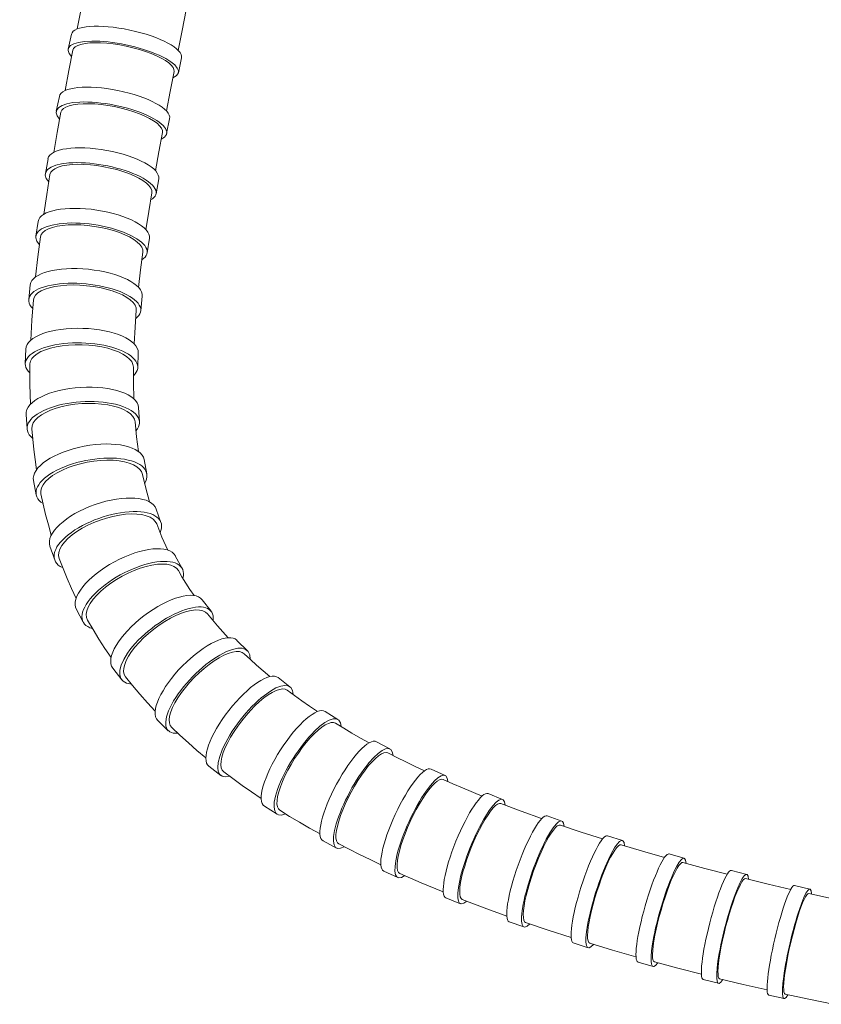
# Model space of a CAD drawing. Units: millimetres. Extents: x 18648 to 19992, y -4024 to -2175.
# Drawn here: x 19212 to 19313, y -3428 to -3304 of the extents above; entities that cross this region are included whole.
import ezdxf

# ---------------------------------------------------------------- set-up
doc = ezdxf.new("R2010")
doc.units = ezdxf.units.MM
doc.layers.add('layer2', color=253, linetype='Continuous', lineweight=0)

msp = doc.modelspace()

# ---------------------------------------------------------------- linework, layer by layer
at = {"layer": 'layer2'}
for p, q in [((19219.54, -3303.1), (19219.03, -3305.65)), ((19232.76, -3303.26), (19232.25, -3305.82)), ((19218.32, -3306.31), (19217.92, -3308.18)), ((19232.25, -3305.82), (19231.75, -3308.34)), ((19219.53, -3307.58), (19219.12, -3307.71)), ((19220.04, -3307.47), (19219.53, -3307.58)), ((19220.62, -3307.41), (19220.04, -3307.47)), ((19221.28, -3307.38), (19220.62, -3307.41)), ((19221.99, -3307.39), (19221.28, -3307.38)), ((19222.76, -3307.44), (19221.99, -3307.39)), ((19223.57, -3307.53), (19222.76, -3307.44)), ((19224.39, -3307.66), (19223.57, -3307.53)), ((19225.22, -3307.82), (19224.39, -3307.66)), ((19218.5, -3308.32), (19218, -3310.87)), ((19218.6, -3308.09), (19218.5, -3308.32)), ((19218.81, -3307.89), (19218.6, -3308.09)), ((19219.12, -3307.71), (19218.81, -3307.89)), ((19226.05, -3308.01), (19225.22, -3307.82)), ((19226.86, -3308.23), (19226.05, -3308.01)), ((19227.63, -3308.48), (19226.86, -3308.23)), ((19228.35, -3308.74), (19227.63, -3308.48)), ((19229.02, -3309.02), (19228.35, -3308.74)), ((19229.61, -3309.31), (19229.02, -3309.02)), ((19230.13, -3309.61), (19229.61, -3309.31)), ((19230.55, -3309.91), (19230.13, -3309.61)), ((19230.87, -3310.2), (19230.55, -3309.91)), ((19232.16, -3309.26), (19231.76, -3311.14)), ((19218, -3310.87), (19217.52, -3313.4)), ((19231.22, -3311.01), (19230.74, -3313.5)), ((19231.1, -3310.49), (19230.87, -3310.2)), ((19231.21, -3310.76), (19231.1, -3310.49)), ((19231.22, -3311.01), (19231.21, -3310.76)), ((19230.74, -3313.5), (19230.26, -3315.95)), ((19216.81, -3314.13), (19216.43, -3315.99)), ((19219.13, -3315.09), (19218.55, -3315.17)), ((19219.79, -3315.04), (19219.13, -3315.09)), ((19220.51, -3315.04), (19219.79, -3315.04)), ((19221.28, -3315.07), (19220.51, -3315.04)), ((19222.09, -3315.15), (19221.28, -3315.07)), ((19217.01, -3316.12), (19216.54, -3318.65)), ((19217.11, -3315.87), (19217.01, -3316.12)), ((19217.32, -3315.65), (19217.11, -3315.87)), ((19217.63, -3315.46), (19217.32, -3315.65)), ((19218.05, -3315.3), (19217.63, -3315.46)), ((19218.55, -3315.17), (19218.05, -3315.3)), ((19222.91, -3315.26), (19222.09, -3315.15)), ((19223.75, -3315.41), (19222.91, -3315.26)), ((19224.58, -3315.6), (19223.75, -3315.41)), ((19225.38, -3315.81), (19224.58, -3315.6)), ((19226.16, -3316.05), (19225.38, -3315.81)), ((19226.89, -3316.32), (19226.16, -3316.05)), ((19227.55, -3316.6), (19226.89, -3316.32)), ((19228.15, -3316.9), (19227.55, -3316.6)), ((19228.66, -3317.2), (19228.15, -3316.9)), ((19229.08, -3317.51), (19228.66, -3317.2)), ((19229.41, -3317.82), (19229.08, -3317.51)), ((19230.67, -3316.93), (19230.29, -3318.8)), ((19216.54, -3318.65), (19216.1, -3321.16)), ((19229.75, -3318.68), (19229.31, -3321.09)), ((19229.63, -3318.12), (19229.41, -3317.82)), ((19229.75, -3318.41), (19229.63, -3318.12)), ((19229.75, -3318.68), (19229.75, -3318.41)), ((19229.31, -3321.09), (19228.89, -3323.47)), ((19215.39, -3321.96), (19215.05, -3323.81)), ((19215.73, -3323.66), (19215.63, -3323.93)), ((19215.94, -3323.42), (19215.73, -3323.66)), ((19216.25, -3323.21), (19215.94, -3323.42)), ((19216.66, -3323.02), (19216.25, -3323.21)), ((19217.16, -3322.87), (19216.66, -3323.02)), ((19217.75, -3322.76), (19217.16, -3322.87)), ((19218.41, -3322.69), (19217.75, -3322.76)), ((19219.13, -3322.66), (19218.41, -3322.69)), ((19219.9, -3322.68), (19219.13, -3322.66)), ((19220.71, -3322.73), (19219.9, -3322.68)), ((19221.54, -3322.82), (19220.71, -3322.73)), ((19222.38, -3322.96), (19221.54, -3322.82)), ((19223.21, -3323.13), (19222.38, -3322.96)), ((19224.02, -3323.33), (19223.21, -3323.13)), ((19224.8, -3323.56), (19224.02, -3323.33)), ((19225.53, -3323.82), (19224.8, -3323.56)), ((19215.63, -3323.93), (19215.22, -3326.45)), ((19226.2, -3324.1), (19225.53, -3323.82)), ((19226.8, -3324.4), (19226.2, -3324.1)), ((19227.31, -3324.71), (19226.8, -3324.4)), ((19227.74, -3325.02), (19227.31, -3324.71)), ((19229.3, -3324.5), (19228.96, -3326.36)), ((19228.07, -3325.34), (19227.74, -3325.02)), ((19228.29, -3325.66), (19228.07, -3325.34)), ((19228.41, -3325.96), (19228.29, -3325.66)), ((19228.42, -3326.25), (19228.41, -3325.96)), ((19215.22, -3326.45), (19214.84, -3328.95)), ((19228.42, -3326.25), (19228.04, -3328.58)), ((19228.04, -3328.58), (19227.69, -3330.88)), ((19214.13, -3329.84), (19213.85, -3331.69)), ((19215.04, -3330.99), (19214.74, -3331.23)), ((19215.45, -3330.77), (19215.04, -3330.99)), ((19215.95, -3330.59), (19215.45, -3330.77)), ((19216.54, -3330.45), (19215.95, -3330.59)), ((19217.2, -3330.35), (19216.54, -3330.45)), ((19217.92, -3330.28), (19217.2, -3330.35)), ((19218.69, -3330.26), (19217.92, -3330.28)), ((19219.5, -3330.29), (19218.69, -3330.26)), ((19220.33, -3330.35), (19219.5, -3330.29)), ((19221.17, -3330.46), (19220.33, -3330.35)), ((19222.01, -3330.6), (19221.17, -3330.46)), ((19222.83, -3330.78), (19222.01, -3330.6)), ((19223.61, -3331), (19222.83, -3330.78)), ((19224.35, -3331.24), (19223.61, -3331)), ((19214.44, -3331.79), (19214.11, -3334.31)), ((19214.53, -3331.5), (19214.44, -3331.79)), ((19214.74, -3331.23), (19214.53, -3331.5)), ((19225.02, -3331.51), (19224.35, -3331.24)), ((19225.63, -3331.8), (19225.02, -3331.51)), ((19226.16, -3332.11), (19225.63, -3331.8)), ((19226.59, -3332.43), (19226.16, -3332.11)), ((19228.12, -3331.95), (19227.84, -3333.8)), ((19226.92, -3332.75), (19226.59, -3332.43)), ((19227.16, -3333.08), (19226.92, -3332.75)), ((19227.28, -3333.4), (19227.16, -3333.08)), ((19227.3, -3333.7), (19227.28, -3333.4)), ((19214.11, -3334.31), (19213.83, -3336.81)), ((19227.3, -3333.7), (19227.01, -3335.94)), ((19227.01, -3335.94), (19226.76, -3338.14)), ((19213.15, -3337.8), (19212.96, -3339.64)), ((19214.52, -3338.58), (19214.12, -3338.83)), ((19215.01, -3338.36), (19214.52, -3338.58)), ((19215.59, -3338.18), (19215.01, -3338.36)), ((19216.25, -3338.03), (19215.59, -3338.18)), ((19216.97, -3337.92), (19216.25, -3338.03)), ((19217.74, -3337.85), (19216.97, -3337.92)), ((19218.55, -3337.83), (19217.74, -3337.85)), ((19219.38, -3337.85), (19218.55, -3337.83)), ((19220.23, -3337.92), (19219.38, -3337.85)), ((19221.07, -3338.02), (19220.23, -3337.92)), ((19221.89, -3338.17), (19221.07, -3338.02)), ((19222.69, -3338.35), (19221.89, -3338.17)), ((19223.43, -3338.57), (19222.69, -3338.35)), ((19224.12, -3338.82), (19223.43, -3338.57)), ((19213.55, -3339.72), (19213.35, -3342.26)), ((19213.63, -3339.4), (19213.55, -3339.72)), ((19213.82, -3339.11), (19213.63, -3339.4)), ((19214.12, -3338.83), (19213.82, -3339.11)), ((19224.74, -3339.09), (19224.12, -3338.82)), ((19225.28, -3339.39), (19224.74, -3339.09)), ((19225.72, -3339.71), (19225.28, -3339.39)), ((19226.07, -3340.03), (19225.72, -3339.71)), ((19227.22, -3339.25), (19227.03, -3341.09)), ((19226.32, -3340.36), (19226.07, -3340.03)), ((19226.46, -3340.69), (19226.32, -3340.36)), ((19226.48, -3341.02), (19226.32, -3343.15)), ((19226.48, -3341.02), (19226.46, -3340.69)), ((19213.35, -3342.26), (19213.21, -3344.78)), ((19226.32, -3343.15), (19226.2, -3345.23)), ((19212.59, -3345.89), (19212.53, -3347.72)), ((19215.05, -3345.97), (19214.49, -3346.21)), ((19215.69, -3345.77), (19215.05, -3345.97)), ((19216.4, -3345.6), (19215.69, -3345.77)), ((19217.17, -3345.47), (19216.4, -3345.6)), ((19217.97, -3345.38), (19217.17, -3345.47)), ((19218.81, -3345.34), (19217.97, -3345.38)), ((19219.66, -3345.35), (19218.81, -3345.34)), ((19220.5, -3345.4), (19219.66, -3345.35)), ((19221.34, -3345.49), (19220.5, -3345.4)), ((19222.14, -3345.62), (19221.34, -3345.49)), ((19222.9, -3345.79), (19222.14, -3345.62)), ((19223.6, -3346.01), (19222.9, -3345.79)), ((19224.24, -3346.25), (19223.6, -3346.01)), ((19213.35, -3347.09), (19213.18, -3347.42)), ((19213.63, -3346.77), (19213.35, -3347.09)), ((19214.01, -3346.48), (19213.63, -3346.77)), ((19214.49, -3346.21), (19214.01, -3346.48)), ((19224.79, -3346.52), (19224.24, -3346.25)), ((19225.26, -3346.82), (19224.79, -3346.52)), ((19225.63, -3347.14), (19225.26, -3346.82)), ((19225.9, -3347.47), (19225.63, -3347.14)), ((19226.73, -3346.35), (19226.67, -3348.19)), ((19213.12, -3347.76), (19213.11, -3350.32)), ((19213.18, -3347.42), (19213.12, -3347.76)), ((19226.06, -3347.81), (19225.9, -3347.47)), ((19226.11, -3348.15), (19226.06, -3347.81)), ((19226.11, -3348.15), (19226.11, -3350.16)), ((19213.11, -3350.32), (19213.17, -3352.86)), ((19226.11, -3350.16), (19226.15, -3352.12)), ((19216.4, -3353.33), (19215.71, -3353.58)), ((19217.15, -3353.12), (19216.4, -3353.33)), ((19217.95, -3352.96), (19217.15, -3353.12)), ((19218.77, -3352.83), (19217.95, -3352.96)), ((19219.62, -3352.75), (19218.77, -3352.83)), ((19220.47, -3352.72), (19219.62, -3352.75)), ((19221.3, -3352.73), (19220.47, -3352.72)), ((19222.11, -3352.8), (19221.3, -3352.73)), ((19222.89, -3352.9), (19222.11, -3352.8)), ((19223.61, -3353.05), (19222.89, -3352.9)), ((19224.27, -3353.25), (19223.61, -3353.05)), ((19224.85, -3353.48), (19224.27, -3353.25)), ((19226.75, -3353.22), (19226.87, -3355.03)), ((19212.63, -3354.11), (19212.75, -3355.92)), ((19214.11, -3354.48), (19213.76, -3354.83)), ((19214.56, -3354.16), (19214.11, -3354.48)), ((19215.1, -3353.85), (19214.56, -3354.16)), ((19215.71, -3353.58), (19215.1, -3353.85)), ((19225.34, -3353.74), (19224.85, -3353.48)), ((19225.74, -3354.04), (19225.34, -3353.74)), ((19226.04, -3354.36), (19225.74, -3354.04)), ((19226.24, -3354.7), (19226.04, -3354.36)), ((19226.32, -3355.05), (19226.24, -3354.7)), ((19213.38, -3355.54), (19213.35, -3355.9)), ((19213.35, -3355.9), (19213.46, -3357.2)), ((19213.51, -3355.18), (19213.38, -3355.54)), ((19213.76, -3354.83), (19213.51, -3355.18)), ((19226.32, -3355.05), (19226.5, -3356.93)), ((19226.5, -3356.93), (19226.74, -3358.76)), ((19213.46, -3357.2), (19213.6, -3358.5)), ((19213.6, -3358.5), (19213.76, -3359.79)), ((19213.76, -3359.79), (19213.95, -3361.07)), ((19217.91, -3360.8), (19217.19, -3361.1)), ((19218.67, -3360.53), (19217.91, -3360.8)), ((19219.48, -3360.3), (19218.67, -3360.53)), ((19220.3, -3360.12), (19219.48, -3360.3)), ((19221.14, -3359.98), (19220.3, -3360.12)), ((19221.98, -3359.89), (19221.14, -3359.98)), ((19222.79, -3359.86), (19221.98, -3359.89)), ((19223.57, -3359.87), (19222.79, -3359.86)), ((19224.31, -3359.94), (19223.57, -3359.87)), ((19224.98, -3360.06), (19224.31, -3359.94)), ((19225.59, -3360.22), (19224.98, -3360.06)), ((19226.12, -3360.43), (19225.59, -3360.22)), ((19226.55, -3360.68), (19226.12, -3360.43)), ((19226.89, -3360.97), (19226.55, -3360.68)), ((19227.46, -3359.79), (19227.8, -3361.56)), ((19215.96, -3361.8), (19215.47, -3362.17)), ((19216.54, -3361.44), (19215.96, -3361.8)), ((19217.19, -3361.1), (19216.54, -3361.44)), ((19227.13, -3361.3), (19226.89, -3360.97)), ((19227.26, -3361.64), (19227.13, -3361.3)), ((19227.26, -3361.64), (19227.66, -3363.39)), ((19213.57, -3362.43), (19213.9, -3364.2)), ((19214.56, -3363.35), (19214.47, -3363.74)), ((19214.76, -3362.96), (19214.56, -3363.35)), ((19215.06, -3362.56), (19214.76, -3362.96)), ((19215.47, -3362.17), (19215.06, -3362.56)), ((19214.47, -3363.74), (19214.49, -3364.11)), ((19214.49, -3364.11), (19214.78, -3365.41)), ((19227.66, -3363.39), (19228.12, -3365.1)), ((19214.78, -3365.41), (19215.09, -3366.71)), ((19215.09, -3366.71), (19215.43, -3368)), ((19223.55, -3366.92), (19222.74, -3367.13)), ((19224.35, -3366.77), (19223.55, -3366.92)), ((19225.13, -3366.66), (19224.35, -3366.77)), ((19225.87, -3366.62), (19225.13, -3366.66)), ((19226.55, -3366.64), (19225.87, -3366.62)), ((19227.18, -3366.71), (19226.55, -3366.64)), ((19227.73, -3366.84), (19227.18, -3366.71)), ((19228.2, -3367.03), (19227.73, -3366.84)), ((19228.58, -3367.27), (19228.2, -3367.03)), ((19228.99, -3366.01), (19229.58, -3367.71)), ((19215.43, -3368), (19215.8, -3369.29)), ((19220.38, -3368.04), (19219.66, -3368.42)), ((19221.14, -3367.7), (19220.38, -3368.04)), ((19221.94, -3367.39), (19221.14, -3367.7)), ((19222.74, -3367.13), (19221.94, -3367.39)), ((19228.86, -3367.55), (19228.58, -3367.27)), ((19229.04, -3367.88), (19228.86, -3367.55)), ((19229.04, -3367.88), (19229.7, -3369.54)), ((19218.41, -3369.26), (19217.89, -3369.7)), ((19219, -3368.83), (19218.41, -3369.26)), ((19219.66, -3368.42), (19219, -3368.83)), ((19229.7, -3369.54), (19230.42, -3371.16)), ((19215.63, -3370.69), (19216.23, -3372.38)), ((19217.12, -3370.59), (19216.88, -3371.03)), ((19217.46, -3370.15), (19217.12, -3370.59)), ((19217.89, -3369.7), (19217.46, -3370.15)), ((19216.74, -3371.45), (19216.71, -3371.85)), ((19216.71, -3371.85), (19216.78, -3372.21)), ((19216.88, -3371.03), (19216.74, -3371.45)), ((19231.38, -3371.9), (19232.25, -3373.49)), ((19216.78, -3372.21), (19217.27, -3373.48)), ((19227.73, -3373.21), (19226.98, -3373.44)), ((19228.45, -3373.05), (19227.73, -3373.21)), ((19229.13, -3372.95), (19228.45, -3373.05)), ((19229.75, -3372.92), (19229.13, -3372.95)), ((19230.32, -3372.95), (19229.75, -3372.92)), ((19230.8, -3373.05), (19230.32, -3372.95)), ((19231.21, -3373.22), (19230.8, -3373.05)), ((19231.53, -3373.45), (19231.21, -3373.22)), ((19217.27, -3373.48), (19217.78, -3374.74)), ((19224.7, -3374.45), (19223.97, -3374.87)), ((19225.45, -3374.06), (19224.7, -3374.45)), ((19226.22, -3373.72), (19225.45, -3374.06)), ((19226.98, -3373.44), (19226.22, -3373.72)), ((19231.76, -3373.74), (19231.53, -3373.45)), ((19231.76, -3373.74), (19232.22, -3374.53)), ((19217.78, -3374.74), (19218.33, -3375.99)), ((19223.27, -3375.34), (19222.62, -3375.82)), ((19223.97, -3374.87), (19223.27, -3375.34)), ((19232.22, -3374.53), (19232.7, -3375.32)), ((19232.7, -3375.32), (19233.21, -3376.1)), ((19218.33, -3375.99), (19218.92, -3377.23)), ((19221.51, -3376.84), (19221.06, -3377.35)), ((19222.03, -3376.33), (19221.51, -3376.84)), ((19222.62, -3375.82), (19222.03, -3376.33)), ((19233.21, -3376.1), (19233.73, -3376.88)), ((19220.7, -3377.86), (19220.44, -3378.34)), ((19221.06, -3377.35), (19220.7, -3377.86)), ((19234.76, -3377.41), (19235.88, -3378.86)), ((19218.95, -3378.64), (19219.81, -3380.23)), ((19220.26, -3378.81), (19220.19, -3379.24)), ((19220.19, -3379.24), (19220.22, -3379.62)), ((19220.44, -3378.34), (19220.26, -3378.81)), ((19231.46, -3379.4), (19230.77, -3379.74)), ((19232.14, -3379.11), (19231.46, -3379.4)), ((19232.79, -3378.9), (19232.14, -3379.11)), ((19233.39, -3378.76), (19232.79, -3378.9)), ((19233.94, -3378.69), (19233.39, -3378.76)), ((19234.43, -3378.7), (19233.94, -3378.69)), ((19234.84, -3378.79), (19234.43, -3378.7)), ((19235.18, -3378.95), (19234.84, -3378.79)), ((19235.44, -3379.18), (19235.18, -3378.95)), ((19235.44, -3379.18), (19236.05, -3379.94)), ((19220.22, -3379.62), (19220.35, -3379.96)), ((19220.35, -3379.96), (19221.04, -3381.16)), ((19229.36, -3380.6), (19228.67, -3381.1)), ((19230.06, -3380.15), (19229.36, -3380.6)), ((19230.77, -3379.74), (19230.06, -3380.15)), ((19236.05, -3379.94), (19236.69, -3380.69)), ((19236.69, -3380.69), (19237.35, -3381.44)), ((19221.04, -3381.16), (19221.76, -3382.35)), ((19228.01, -3381.64), (19227.39, -3382.2)), ((19228.67, -3381.1), (19228.01, -3381.64)), ((19237.35, -3381.44), (19238.04, -3382.19)), ((19221.76, -3382.35), (19222.52, -3383.52)), ((19226.82, -3382.77), (19226.31, -3383.36)), ((19227.39, -3382.2), (19226.82, -3382.77)), ((19239.11, -3382.51), (19240.44, -3383.81)), ((19222.52, -3383.52), (19223.32, -3384.67)), ((19225.87, -3383.93), (19225.5, -3384.5)), ((19226.31, -3383.36), (19225.87, -3383.93)), ((19237.48, -3384.39), (19236.88, -3384.7)), ((19238.04, -3384.15), (19237.48, -3384.39)), ((19238.56, -3384), (19238.04, -3384.15)), ((19239.03, -3383.92), (19238.56, -3384)), ((19239.44, -3383.93), (19239.03, -3383.92)), ((19239.77, -3384.03), (19239.44, -3383.93)), ((19240.04, -3384.2), (19239.77, -3384.03)), ((19240.04, -3384.2), (19240.81, -3384.92)), ((19225.02, -3385.55), (19224.91, -3386.02)), ((19225.21, -3385.04), (19225.02, -3385.55)), ((19225.5, -3384.5), (19225.21, -3385.04)), ((19235.63, -3385.54), (19234.99, -3386.04)), ((19236.26, -3385.09), (19235.63, -3385.54)), ((19236.88, -3384.7), (19236.26, -3385.09)), ((19240.81, -3384.92), (19241.6, -3385.64)), ((19241.6, -3385.64), (19242.42, -3386.35)), ((19223.52, -3386), (19224.64, -3387.46)), ((19224.91, -3386.02), (19224.89, -3386.44)), ((19224.89, -3386.44), (19224.96, -3386.8)), ((19224.96, -3386.8), (19225.13, -3387.11)), ((19234.36, -3386.59), (19233.75, -3387.18)), ((19234.99, -3386.04), (19234.36, -3386.59)), ((19242.42, -3386.35), (19243.26, -3387.06)), ((19225.13, -3387.11), (19226.01, -3388.2)), ((19233.18, -3387.8), (19232.64, -3388.44)), ((19233.75, -3387.18), (19233.18, -3387.8)), ((19244.31, -3387.19), (19245.79, -3388.35)), ((19226.01, -3388.2), (19226.93, -3389.28)), ((19226.93, -3389.28), (19227.88, -3390.35)), ((19232.14, -3389.08), (19231.71, -3389.72)), ((19232.64, -3388.44), (19232.14, -3389.08)), ((19243.06, -3389.36), (19242.52, -3389.75)), ((19243.57, -3389.05), (19243.06, -3389.36)), ((19244.05, -3388.82), (19243.57, -3389.05)), ((19244.48, -3388.68), (19244.05, -3388.82)), ((19244.87, -3388.62), (19244.48, -3388.68)), ((19245.19, -3388.66), (19244.87, -3388.62)), ((19245.45, -3388.78), (19245.19, -3388.66)), ((19245.45, -3388.78), (19246.36, -3389.46)), ((19227.88, -3390.35), (19228.86, -3391.4)), ((19231.34, -3390.35), (19231.04, -3390.95)), ((19231.71, -3389.72), (19231.34, -3390.35)), ((19241.96, -3390.22), (19241.39, -3390.74)), ((19242.52, -3389.75), (19241.96, -3390.22)), ((19246.36, -3389.46), (19247.29, -3390.13)), ((19247.29, -3390.13), (19248.24, -3390.8)), ((19230.82, -3391.51), (19230.67, -3392.03)), ((19231.04, -3390.95), (19230.82, -3391.51)), ((19240.82, -3391.32), (19240.27, -3391.95)), ((19241.39, -3390.74), (19240.82, -3391.32)), ((19248.24, -3390.8), (19249.23, -3391.46)), ((19250.21, -3391.44), (19251.81, -3392.47)), ((19229.18, -3392.58), (19230.5, -3393.88)), ((19230.67, -3392.03), (19230.61, -3392.49)), ((19230.61, -3392.49), (19230.63, -3392.89)), ((19230.63, -3392.89), (19230.74, -3393.22)), ((19239.73, -3392.61), (19239.22, -3393.29)), ((19240.27, -3391.95), (19239.73, -3392.61)), ((19250.62, -3392.95), (19250.22, -3393.15)), ((19250.97, -3392.85), (19250.62, -3392.95)), ((19251.27, -3392.84), (19250.97, -3392.85)), ((19251.52, -3392.93), (19251.27, -3392.84)), ((19251.52, -3392.93), (19252.54, -3393.55)), ((19230.74, -3393.22), (19230.93, -3393.48)), ((19230.93, -3393.48), (19231.96, -3394.44)), ((19238.76, -3393.98), (19238.33, -3394.67)), ((19239.22, -3393.29), (19238.76, -3393.98)), ((19248.84, -3394.26), (19248.34, -3394.78)), ((19249.32, -3393.81), (19248.84, -3394.26)), ((19249.79, -3393.44), (19249.32, -3393.81)), ((19250.22, -3393.15), (19249.79, -3393.44)), ((19252.54, -3393.55), (19253.58, -3394.17)), ((19253.58, -3394.17), (19254.65, -3394.79)), ((19231.96, -3394.44), (19233.02, -3395.4)), ((19233.02, -3395.4), (19234.1, -3396.35)), ((19237.96, -3395.34), (19237.66, -3396)), ((19238.33, -3394.67), (19237.96, -3395.34)), ((19247.83, -3395.37), (19247.33, -3396)), ((19248.34, -3394.78), (19247.83, -3395.37)), ((19254.65, -3394.79), (19255.74, -3395.4)), ((19256.66, -3395.26), (19258.35, -3396.17)), ((19234.1, -3396.35), (19235.22, -3397.28)), ((19237.41, -3396.61), (19237.24, -3397.19)), ((19237.66, -3396), (19237.41, -3396.61)), ((19246.84, -3396.68), (19246.37, -3397.38)), ((19247.33, -3396), (19246.84, -3396.68)), ((19257.27, -3396.79), (19256.91, -3397.02)), ((19257.59, -3396.64), (19257.27, -3396.79)), ((19257.86, -3396.6), (19257.59, -3396.64)), ((19258.09, -3396.66), (19257.86, -3396.6)), ((19258.09, -3396.66), (19259.2, -3397.23)), ((19237.13, -3397.7), (19237.1, -3398.15)), ((19237.24, -3397.19), (19237.13, -3397.7)), ((19246.37, -3397.38), (19245.93, -3398.11)), ((19256.1, -3397.77), (19255.66, -3398.26)), ((19256.52, -3397.35), (19256.1, -3397.77)), ((19256.91, -3397.02), (19256.52, -3397.35)), ((19259.2, -3397.23), (19260.34, -3397.8)), ((19260.34, -3397.8), (19261.5, -3398.36)), ((19235.6, -3398.34), (19237.09, -3399.5)), ((19237.1, -3398.15), (19237.15, -3398.53)), ((19237.15, -3398.53), (19237.27, -3398.83)), ((19237.27, -3398.83), (19237.46, -3399.04)), ((19237.46, -3399.04), (19238.6, -3399.89)), ((19245.52, -3398.83), (19245.15, -3399.56)), ((19245.93, -3398.11), (19245.52, -3398.83)), ((19255.22, -3398.82), (19254.77, -3399.45)), ((19255.66, -3398.26), (19255.22, -3398.82)), ((19261.5, -3398.36), (19262.68, -3398.93)), ((19263.52, -3398.69), (19265.28, -3399.51)), ((19238.6, -3399.89), (19239.77, -3400.74)), ((19244.84, -3400.26), (19244.58, -3400.93)), ((19245.15, -3399.56), (19244.84, -3400.26)), ((19254.32, -3400.12), (19253.89, -3400.84)), ((19254.77, -3399.45), (19254.32, -3400.12)), ((19263.97, -3400.48), (19263.62, -3400.84)), ((19264.3, -3400.22), (19263.97, -3400.48)), ((19264.59, -3400.05), (19264.3, -3400.22)), ((19264.84, -3399.98), (19264.59, -3400.05)), ((19265.04, -3400.01), (19264.84, -3399.98)), ((19265.04, -3400.01), (19266.24, -3400.53)), ((19239.77, -3400.74), (19240.96, -3401.57)), ((19240.96, -3401.57), (19242.18, -3402.39)), ((19244.38, -3401.56), (19244.24, -3402.13)), ((19244.58, -3400.93), (19244.38, -3401.56)), ((19253.47, -3401.58), (19253.08, -3402.33)), ((19253.89, -3400.84), (19253.47, -3401.58)), ((19263.25, -3401.29), (19262.86, -3401.81)), ((19263.62, -3400.84), (19263.25, -3401.29)), ((19266.24, -3400.53), (19267.45, -3401.06)), ((19267.45, -3401.06), (19269.93, -3402.09)), ((19244.16, -3402.64), (19244.15, -3403.08)), ((19244.24, -3402.13), (19244.16, -3402.64)), ((19253.08, -3402.33), (19252.73, -3403.09)), ((19262.46, -3402.41), (19262.05, -3403.07)), ((19262.86, -3401.81), (19262.46, -3402.41)), ((19270.69, -3401.78), (19272.5, -3402.51)), ((19242.58, -3403.35), (19244.18, -3404.38)), ((19244.15, -3403.08), (19244.21, -3403.43)), ((19244.21, -3403.43), (19244.33, -3403.7)), ((19244.33, -3403.7), (19244.51, -3403.88)), ((19244.51, -3403.88), (19245.74, -3404.64)), ((19252.41, -3403.83), (19252.14, -3404.55)), ((19252.73, -3403.09), (19252.41, -3403.83)), ((19261.66, -3403.77), (19261.27, -3404.51)), ((19262.05, -3403.07), (19261.66, -3403.77)), ((19271, -3403.97), (19270.67, -3404.44)), ((19271.32, -3403.58), (19271, -3403.97)), ((19271.61, -3403.29), (19271.32, -3403.58)), ((19271.88, -3403.1), (19271.61, -3403.29)), ((19272.1, -3403.01), (19271.88, -3403.1)), ((19272.29, -3403.02), (19272.1, -3403.01)), ((19272.29, -3403.02), (19274.82, -3403.98)), ((19274.82, -3403.98), (19277.41, -3404.92)), ((19245.74, -3404.64), (19246.99, -3405.38)), ((19246.99, -3405.38), (19248.26, -3406.11)), ((19251.91, -3405.23), (19251.74, -3405.86)), ((19252.14, -3404.55), (19251.91, -3405.23)), ((19260.9, -3405.28), (19260.56, -3406.05)), ((19261.27, -3404.51), (19260.9, -3405.28)), ((19270.32, -3404.98), (19269.96, -3405.6)), ((19270.67, -3404.44), (19270.32, -3404.98)), ((19278.1, -3404.57), (19279.95, -3405.23)), ((19248.26, -3406.11), (19249.56, -3406.84)), ((19251.63, -3406.43), (19251.57, -3406.94)), ((19251.74, -3405.86), (19251.63, -3406.43)), ((19260.56, -3406.05), (19260.24, -3406.83)), ((19269.6, -3406.28), (19269.24, -3407.01)), ((19269.96, -3405.6), (19269.6, -3406.28)), ((19278.88, -3406.37), (19278.59, -3406.77)), ((19279.15, -3406.06), (19278.88, -3406.37)), ((19279.38, -3405.85), (19279.15, -3406.06)), ((19279.59, -3405.75), (19279.38, -3405.85)), ((19279.76, -3405.75), (19279.59, -3405.75)), ((19279.76, -3405.75), (19282.38, -3406.62)), ((19282.38, -3406.62), (19285.06, -3407.48)), ((19249.94, -3407.71), (19251.64, -3408.62)), ((19251.57, -3406.94), (19251.57, -3407.36)), ((19251.57, -3407.36), (19251.63, -3407.7)), ((19251.63, -3407.7), (19251.75, -3407.95)), ((19259.97, -3407.58), (19259.73, -3408.31)), ((19260.24, -3406.83), (19259.97, -3407.58)), ((19268.9, -3407.77), (19268.57, -3408.55)), ((19269.24, -3407.01), (19268.9, -3407.77)), ((19277.98, -3407.82), (19277.65, -3408.46)), ((19278.29, -3407.26), (19277.98, -3407.82)), ((19278.59, -3406.77), (19278.29, -3407.26)), ((19285.69, -3407.08), (19287.56, -3407.68)), ((19251.75, -3407.95), (19251.93, -3408.11)), ((19251.93, -3408.11), (19253.22, -3408.77)), ((19253.22, -3408.77), (19254.53, -3409.43)), ((19259.53, -3409), (19259.39, -3409.63)), ((19259.73, -3408.31), (19259.53, -3409)), ((19268.57, -3408.55), (19268.26, -3409.34)), ((19277.33, -3409.15), (19277.01, -3409.9)), ((19277.65, -3408.46), (19277.33, -3409.15)), ((19286.6, -3408.88), (19286.34, -3409.29)), ((19286.84, -3408.56), (19286.6, -3408.88)), ((19287.05, -3408.34), (19286.84, -3408.56)), ((19287.24, -3408.22), (19287.05, -3408.34)), ((19287.39, -3408.21), (19287.24, -3408.22)), ((19287.39, -3408.21), (19290.09, -3409.01)), ((19290.09, -3409.01), (19292.84, -3409.8)), ((19254.53, -3409.43), (19255.86, -3410.08)), ((19255.86, -3410.08), (19257.21, -3410.72)), ((19259.29, -3410.2), (19259.25, -3410.7)), ((19259.39, -3409.63), (19259.29, -3410.2)), ((19267.98, -3410.13), (19267.74, -3410.89)), ((19268.26, -3409.34), (19267.98, -3410.13)), ((19277.01, -3409.9), (19276.7, -3410.67)), ((19285.78, -3410.37), (19285.49, -3411.03)), ((19286.06, -3409.79), (19285.78, -3410.37)), ((19286.34, -3409.29), (19286.06, -3409.79)), ((19293.41, -3409.37), (19295.31, -3409.91)), ((19257.57, -3411.53), (19259.33, -3412.34)), ((19259.25, -3410.7), (19259.25, -3411.12)), ((19259.25, -3411.12), (19259.31, -3411.44)), ((19259.31, -3411.44), (19259.43, -3411.68)), ((19267.52, -3411.63), (19267.35, -3412.32)), ((19267.74, -3410.89), (19267.52, -3411.63)), ((19276.4, -3411.47), (19276.13, -3412.27)), ((19276.7, -3410.67), (19276.4, -3411.47)), ((19285.49, -3411.03), (19285.19, -3411.73)), ((19294.21, -3411.57), (19293.96, -3412.09)), ((19294.44, -3411.15), (19294.21, -3411.57)), ((19294.66, -3410.82), (19294.44, -3411.15)), ((19294.85, -3410.59), (19294.66, -3410.82)), ((19295.02, -3410.46), (19294.85, -3410.59)), ((19295.16, -3410.44), (19295.02, -3410.46)), ((19295.16, -3410.44), (19297.92, -3411.18)), ((19297.92, -3411.18), (19300.74, -3411.9)), ((19301.25, -3411.44), (19303.17, -3411.94)), ((19259.43, -3411.68), (19259.59, -3411.81)), ((19259.59, -3411.81), (19262.28, -3412.98)), ((19267.35, -3412.32), (19267.23, -3412.96)), ((19276.13, -3412.27), (19275.88, -3413.07)), ((19284.9, -3412.49), (19284.62, -3413.27)), ((19285.19, -3411.73), (19284.9, -3412.49)), ((19293.7, -3412.68), (19293.43, -3413.34)), ((19293.96, -3412.09), (19293.7, -3412.68)), ((19302.57, -3412.87), (19302.38, -3413.21)), ((19302.75, -3412.63), (19302.57, -3412.87)), ((19302.9, -3412.5), (19302.75, -3412.63)), ((19303.03, -3412.47), (19302.9, -3412.5)), ((19303.03, -3412.47), (19305.85, -3413.15)), ((19262.28, -3412.98), (19265.05, -3414.14)), ((19267.14, -3413.53), (19267.11, -3414.02)), ((19267.11, -3414.02), (19267.12, -3414.43)), ((19267.23, -3412.96), (19267.14, -3413.53)), ((19275.66, -3413.84), (19275.47, -3414.58)), ((19275.88, -3413.07), (19275.66, -3413.84)), ((19284.36, -3414.08), (19284.11, -3414.89)), ((19284.62, -3413.27), (19284.36, -3414.08)), ((19293.17, -3414.06), (19292.91, -3414.82)), ((19293.43, -3413.34), (19293.17, -3414.06)), ((19302.17, -3413.65), (19301.94, -3414.17)), ((19302.38, -3413.21), (19302.17, -3413.65)), ((19305.85, -3413.15), (19308.71, -3413.82)), ((19309.18, -3413.33), (19311.11, -3413.79)), ((19265.39, -3414.89), (19267.2, -3415.63)), ((19267.12, -3414.43), (19267.17, -3414.74)), ((19267.17, -3414.74), (19267.28, -3414.96)), ((19267.28, -3414.96), (19267.43, -3415.08)), ((19267.43, -3415.08), (19270.19, -3416.13)), ((19275.31, -3415.28), (19275.2, -3415.91)), ((19275.47, -3414.58), (19275.31, -3415.28)), ((19284.11, -3414.89), (19283.88, -3415.69)), ((19292.91, -3414.82), (19292.65, -3415.62)), ((19301.7, -3414.77), (19301.46, -3415.44)), ((19301.94, -3414.17), (19301.7, -3414.77)), ((19310.39, -3415.09), (19310.2, -3415.53)), ((19310.57, -3414.74), (19310.39, -3415.09)), ((19310.73, -3414.5), (19310.57, -3414.74)), ((19310.87, -3414.36), (19310.73, -3414.5)), ((19310.98, -3414.33), (19310.87, -3414.36)), ((19310.98, -3414.33), (19313.84, -3414.95)), ((19270.19, -3416.13), (19273.03, -3417.17)), ((19275.13, -3416.48), (19275.1, -3416.97)), ((19275.2, -3415.91), (19275.13, -3416.48)), ((19283.68, -3416.47), (19283.51, -3417.22)), ((19283.88, -3415.69), (19283.68, -3416.47)), ((19292.41, -3416.43), (19292.18, -3417.25)), ((19292.65, -3415.62), (19292.41, -3416.43)), ((19301.22, -3416.16), (19300.99, -3416.93)), ((19301.46, -3415.44), (19301.22, -3416.16)), ((19309.99, -3416.06), (19309.78, -3416.66)), ((19310.2, -3415.53), (19309.99, -3416.06)), ((19275.1, -3416.97), (19275.11, -3417.37)), ((19275.11, -3417.37), (19275.16, -3417.68)), ((19275.16, -3417.68), (19275.26, -3417.89)), ((19283.51, -3417.22), (19283.38, -3417.92)), ((19292.18, -3417.25), (19291.98, -3418.06)), ((19300.75, -3417.73), (19300.53, -3418.55)), ((19300.99, -3416.93), (19300.75, -3417.73)), ((19309.56, -3417.34), (19309.34, -3418.07)), ((19309.78, -3416.66), (19309.56, -3417.34)), ((19273.34, -3417.89), (19275.19, -3418.55)), ((19275.26, -3417.89), (19275.39, -3417.99)), ((19275.39, -3417.99), (19278.22, -3418.94)), ((19278.22, -3418.94), (19281.11, -3419.87)), ((19283.27, -3418.55), (19283.21, -3419.12)), ((19283.38, -3417.92), (19283.27, -3418.55)), ((19291.8, -3418.84), (19291.64, -3419.59)), ((19291.98, -3418.06), (19291.8, -3418.84)), ((19300.53, -3418.55), (19300.33, -3419.38)), ((19309.12, -3418.85), (19308.91, -3419.66)), ((19309.34, -3418.07), (19309.12, -3418.85)), ((19283.21, -3419.12), (19283.18, -3419.6)), ((19283.18, -3419.6), (19283.19, -3420)), ((19283.19, -3420), (19283.24, -3420.3)), ((19283.24, -3420.3), (19283.33, -3420.5)), ((19291.52, -3420.29), (19291.43, -3420.93)), ((19291.64, -3419.59), (19291.52, -3420.29)), ((19300.14, -3420.19), (19299.98, -3420.98)), ((19300.33, -3419.38), (19300.14, -3420.19)), ((19308.91, -3419.66), (19308.71, -3420.48)), ((19281.39, -3420.56), (19283.27, -3421.16)), ((19283.33, -3420.5), (19283.45, -3420.6)), ((19283.45, -3420.6), (19286.33, -3421.46)), ((19286.33, -3421.46), (19289.26, -3422.3)), ((19291.37, -3421.49), (19291.34, -3421.97)), ((19291.43, -3420.93), (19291.37, -3421.49)), ((19299.98, -3420.98), (19299.84, -3421.73)), ((19308.52, -3421.31), (19308.35, -3422.12)), ((19308.71, -3420.48), (19308.52, -3421.31)), ((19291.34, -3421.97), (19291.35, -3422.37)), ((19291.35, -3422.37), (19291.39, -3422.66)), ((19291.39, -3422.66), (19291.47, -3422.85)), ((19299.72, -3422.43), (19299.64, -3423.07)), ((19299.84, -3421.73), (19299.72, -3422.43)), ((19308.35, -3422.12), (19308.2, -3422.92)), ((19289.52, -3422.97), (19291.42, -3423.51)), ((19291.47, -3422.85), (19291.58, -3422.94)), ((19291.58, -3422.94), (19294.51, -3423.72)), ((19294.51, -3423.72), (19297.48, -3424.49)), ((19299.58, -3423.63), (19299.56, -3424.11)), ((19299.64, -3423.07), (19299.58, -3423.63)), ((19308.07, -3423.67), (19307.97, -3424.37)), ((19308.2, -3422.92), (19308.07, -3423.67)), ((19297.7, -3425.14), (19299.62, -3425.63)), ((19299.56, -3424.11), (19299.57, -3424.5)), ((19299.57, -3424.5), (19299.6, -3424.79)), ((19299.6, -3424.79), (19299.67, -3424.98)), ((19299.67, -3424.98), (19299.77, -3425.06)), ((19299.77, -3425.06), (19302.73, -3425.77)), ((19307.89, -3425.01), (19307.84, -3425.57)), ((19307.97, -3424.37), (19307.89, -3425.01)), ((19302.73, -3425.77), (19305.73, -3426.47)), ((19307.84, -3425.57), (19307.81, -3426.05)), ((19307.81, -3426.05), (19307.82, -3426.43)), ((19307.82, -3426.43), (19307.85, -3426.72)), ((19305.94, -3427.1), (19307.87, -3427.56)), ((19307.85, -3426.72), (19307.92, -3426.91)), ((19307.92, -3426.91), (19308.01, -3426.98)), ((19308.01, -3426.98), (19311, -3427.63)), ((19311, -3427.63), (19314.02, -3428.27))]:
    msp.add_line(p, q, dxfattribs=at)
for centre, major_axis, ratio, start_param, end_param in [((19225.24, -3307.79), (-6.92, 1.48), 0.289352, 3.141593, 6.283185), ((19224.84, -3309.66), (-6.92, 1.48), 0.289352, 2.748888, 6.700429), ((19223.74, -3315.53), (-6.93, 1.4), 0.310461, 3.141593, 6.283185), ((19223.36, -3317.39), (-6.93, 1.4), 0.310461, 2.749124, 6.700618), ((19222.34, -3323.23), (-6.96, 1.27), 0.332588, 3.141593, 6.283185), ((19222, -3325.09), (-6.96, 1.27), 0.332588, 2.74976, 6.70116), ((19221.13, -3330.9), (-6.99, 1.06), 0.355559, 3.141593, 6.283185), ((19220.85, -3332.74), (-6.99, 1.06), 0.355559, 2.751106, 6.702332), ((19220.19, -3338.53), (-7.04, 0.72), 0.378831, 3.141593, 6.283185), ((19220, -3340.37), (-7.04, 0.72), 0.378831, 2.752123, 6.703089), ((19219.66, -3346.12), (-7.07, 0.23), 0.401164, 3.141593, 6.283185), ((19219.6, -3347.95), (-7.07, 0.23), 0.401164, 2.752549, 6.703131), ((19219.69, -3353.67), (-7.06, -0.44), 0.420456, 3.141593, 6.283185), ((19219.81, -3355.48), (-7.06, -0.44), 0.420456, 2.758012, 6.707893), ((19220.51, -3361.11), (-6.95, -1.32), 0.433315, 3.141593, 6.283185), ((19220.85, -3362.88), (-6.95, -1.32), 0.433315, 2.759362, 6.708616), ((19222.31, -3368.35), (-6.68, -2.34), 0.435491, 3.141593, 6.283185), ((19222.9, -3370.05), (-6.68, -2.34), 0.435491, 2.753629, 6.702585), ((19225.17, -3375.27), (-6.22, -3.37), 0.42435, 3.141593, 6.283185), ((19226.03, -3376.86), (-6.22, -3.37), 0.42435, 2.75973, 6.708679), ((19229.14, -3381.7), (-5.62, -4.3), 0.400474, 3.141593, 6.283185), ((19230.26, -3383.16), (-5.62, -4.3), 0.400474, 2.760064, 6.709481), ((19234.15, -3387.54), (-4.97, -5.04), 0.368007, 3.141593, 6.283185), ((19235.47, -3388.85), (-4.97, -5.04), 0.368007, 2.750609, 6.70093), ((19239.95, -3392.77), (-4.35, -5.57), 0.332801, 3.141593, 6.283185), ((19241.44, -3393.93), (-4.35, -5.57), 0.332801, 2.750656, 6.701449), ((19246.39, -3397.4), (-3.82, -5.96), 0.298406, 3.141593, 6.283185), ((19248, -3398.43), (-3.82, -5.96), 0.298406, 2.750992, 6.702061), ((19253.3, -3401.48), (-3.36, -6.23), 0.266597, 3.141593, 6.283185), ((19255, -3402.4), (-3.36, -6.23), 0.266597, 2.748011, 6.699369), ((19260.54, -3405.11), (-2.97, -6.42), 0.238196, 3.141593, 6.283185), ((19262.31, -3405.92), (-2.97, -6.42), 0.238196, 2.747233, 6.698726), ((19268.04, -3408.34), (-2.65, -6.56), 0.213058, 3.141593, 6.283185), ((19269.85, -3409.07), (-2.65, -6.56), 0.213058, 2.747011, 6.698578), ((19275.72, -3411.23), (-2.38, -6.66), 0.190824, 3.141593, 6.283185), ((19277.57, -3411.89), (-2.38, -6.66), 0.190824, 2.746516, 6.698143), ((19283.54, -3413.82), (-2.15, -6.74), 0.171098, 3.141593, 6.283185), ((19285.41, -3414.42), (-2.15, -6.74), 0.171098, 2.746002, 6.697674), ((19291.47, -3416.17), (-1.95, -6.8), 0.15349, 3.141593, 6.283185), ((19293.36, -3416.71), (-1.95, -6.8), 0.15349, 2.745649, 6.697351), ((19299.48, -3418.29), (-1.77, -6.85), 0.137663, 3.141593, 6.283185), ((19301.4, -3418.79), (-1.77, -6.85), 0.137663, 2.745416, 6.697137), ((19307.56, -3420.22), (-1.62, -6.89), 0.123327, 3.141593, 6.283185), ((19309.49, -3420.67), (-1.62, -6.89), 0.123327, 2.745132, 6.696871)]:
    msp.add_ellipse(centre, major_axis=major_axis, ratio=ratio, start_param=start_param, end_param=end_param, dxfattribs=at)

doc.saveas('drawing.dxf')
